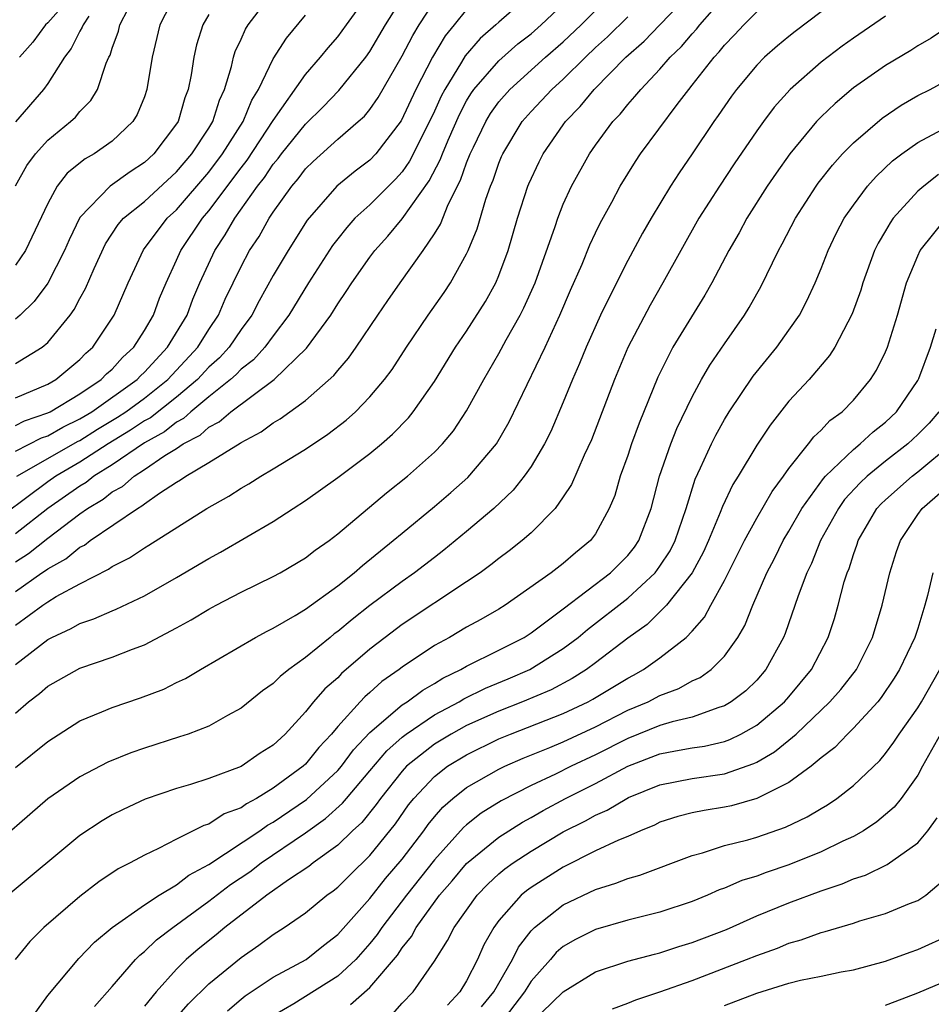
# Model space of a CAD drawing. Units: inches. Extents: x 2610000 to 2613000, y 1476000 to 1479000.
# Drawn here: x 2610173 to 2610230, y 1476966 to 1477027 of the extents above; entities that cross this region are included whole.
import ezdxf

# ---------------------------------------------------------------- set-up
doc = ezdxf.new("R2010")
doc.units = ezdxf.units.IN
doc.header["$MEASUREMENT"] = 0
doc.layers.add('LD26101476_2ft', color=232, linetype='Continuous')

msp = doc.modelspace()

# ---------------------------------------------------------------- linework, layer by layer
at = {"layer": 'LD26101476_2ft'}
for points, elevation in [([(2610182.968, 1477029), (2610181.963, 1477027), (2610181.487, 1477025), (2610181.161, 1477023), (2610181, 1477022.548), (2610180.554, 1477021.446), (2610180.282, 1477021), (2610179, 1477019.791), (2610177.888, 1477019), (2610177.318, 1477018.683), (2610176.207, 1477017.793), (2610175.594, 1477017), (2610175, 1477015.926), (2610173.614, 1477013), (2610173, 1477012.102)], 11714), ([(2610173, 1477005.983), (2610174.65, 1477007), (2610175, 1477007.302), (2610176.392, 1477009), (2610176.651, 1477009.349), (2610177, 1477010.024), (2610177.353, 1477010.647), (2610177.889, 1477011.889), (2610178.59, 1477013.409), (2610179.382, 1477014.618), (2610179.715, 1477015), (2610181, 1477016.051), (2610183, 1477017.887), (2610183.95, 1477019), (2610185, 1477020.592), (2610185.251, 1477021), (2610185.662, 1477022.338), (2610185.978, 1477023), (2610186.416, 1477024.416), (2610186.537, 1477025), (2610186.642, 1477025.358), (2610187, 1477026.11), (2610187.268, 1477026.732), (2610187.446, 1477027), (2610188.961, 1477029)], 11710), ([(2610173, 1477002.147), (2610173.568, 1477002.432), (2610175, 1477002.922), (2610175.154, 1477003), (2610177, 1477004.113), (2610178.327, 1477005), (2610178.655, 1477005.345), (2610179, 1477005.643), (2610179.638, 1477006.362), (2610180.344, 1477007), (2610181, 1477008.035), (2610181.557, 1477009), (2610181.946, 1477010.054), (2610182.351, 1477011), (2610183, 1477012.394), (2610183.263, 1477013), (2610184.605, 1477015), (2610185, 1477015.465), (2610187, 1477018.138), (2610187.383, 1477018.616), (2610189, 1477021.078), (2610191, 1477023.926), (2610191.94, 1477025), (2610192.413, 1477025.587), (2610193, 1477026.255), (2610193.551, 1477027), (2610194.969, 1477029)], 11706), ([(2610173, 1477000.559), (2610174.618, 1477001.382), (2610175, 1477001.512), (2610175.949, 1477002.051), (2610177, 1477002.552), (2610177.734, 1477003), (2610180.558, 1477005), (2610180.766, 1477005.234), (2610181, 1477005.445), (2610182.434, 1477007), (2610183.649, 1477009), (2610184.013, 1477009.987), (2610184.448, 1477011), (2610185.371, 1477013), (2610186.025, 1477013.975), (2610186.609, 1477015), (2610188.023, 1477017), (2610188.458, 1477017.542), (2610189, 1477018.362), (2610189.295, 1477018.705), (2610189.515, 1477019), (2610191, 1477020.853), (2610192.087, 1477021.913), (2610193.072, 1477022.928), (2610194.745, 1477025), (2610195, 1477025.347), (2610195.972, 1477027), (2610197.213, 1477029)], 11704), ([(2610205.061, 1477029), (2610203, 1477027.174), (2610202.821, 1477027), (2610201.844, 1477026.156), (2610200.914, 1477025.086), (2610200.683, 1477024.683), (2610199.637, 1477023), (2610199.415, 1477022.585), (2610199, 1477021.643), (2610198.695, 1477021), (2610197.462, 1477018.538), (2610197, 1477017.893), (2610196.577, 1477017.423), (2610195, 1477015.847), (2610194.071, 1477015), (2610193.559, 1477014.441), (2610193, 1477013.732), (2610192.683, 1477013.317), (2610191.194, 1477011), (2610189.975, 1477009), (2610189, 1477007.719), (2610188.477, 1477007), (2610187.779, 1477006.221), (2610187, 1477005.632), (2610186.697, 1477005.303), (2610186.356, 1477005), (2610185, 1477003.917), (2610183.886, 1477003), (2610183.424, 1477002.576), (2610183, 1477002.355), (2610182.246, 1477001.754), (2610181, 1477001.072), (2610179, 1476999.706), (2610177.869, 1476999), (2610177.387, 1476998.613), (2610177, 1476998.385), (2610175.014, 1476997), (2610173, 1476995.419)], 11698), ([(2610173, 1476987.322), (2610175, 1476988.867), (2610175.254, 1476989), (2610176.457, 1476989.543), (2610177, 1476989.86), (2610177.862, 1476990.138), (2610179, 1476990.649), (2610179.255, 1476990.745), (2610181, 1476991.571), (2610183, 1476992.712), (2610185, 1476993.902), (2610185.717, 1476994.283), (2610189, 1476996.184), (2610190.229, 1476997), (2610191, 1476997.491), (2610193, 1476998.923), (2610195, 1477000.407), (2610195.72, 1477001), (2610196.402, 1477001.598), (2610197.384, 1477002.616), (2610197.691, 1477003), (2610199, 1477004.867), (2610200.315, 1477007), (2610201, 1477008.003), (2610202.164, 1477009.836), (2610202.806, 1477011), (2610203, 1477011.458), (2610203.573, 1477013), (2610204.162, 1477015), (2610204.807, 1477017), (2610204.863, 1477017.137), (2610205.499, 1477018.501), (2610205.755, 1477019), (2610207, 1477020.803), (2610207.141, 1477021), (2610208.055, 1477021.945), (2610208.905, 1477023), (2610210.888, 1477025), (2610212.009, 1477025.991), (2610213, 1477027.012), (2610214.884, 1477029)], 11690), ([(2610173, 1476984.293), (2610173.817, 1476985), (2610174.484, 1476985.516), (2610175, 1476985.976), (2610177, 1476987.087), (2610179, 1476987.76), (2610180.261, 1476988.261), (2610181, 1476988.53), (2610183, 1476989.581), (2610183.913, 1476990.087), (2610185, 1476990.757), (2610185.448, 1476991), (2610187, 1476991.809), (2610189, 1476992.77), (2610189.42, 1476993), (2610191, 1476993.93), (2610191.601, 1476994.399), (2610192.46, 1476995), (2610193, 1476995.417), (2610196.032, 1476997.968), (2610197.325, 1476999), (2610199, 1477000.498), (2610199.494, 1477001), (2610200.176, 1477001.824), (2610201, 1477003.045), (2610202.073, 1477005), (2610203, 1477006.606), (2610203.458, 1477007.458), (2610204.328, 1477009), (2610204.559, 1477009.441), (2610205.244, 1477011), (2610206.486, 1477014.486), (2610206.65, 1477015), (2610207, 1477015.888), (2610207.504, 1477017), (2610208.617, 1477019), (2610209, 1477019.544), (2610210.08, 1477021), (2610210.531, 1477021.469), (2610211, 1477022.057), (2610211.447, 1477022.553), (2610211.801, 1477023), (2610213, 1477024.257), (2610213.633, 1477025), (2610214.329, 1477025.671), (2610215, 1477026.453), (2610215.266, 1477026.734), (2610215.476, 1477027), (2610217, 1477028.767)], 11688), ([(2610176.649, 1477029), (2610175, 1477027.121), (2610174.868, 1477027), (2610174.073, 1477025.927), (2610173.259, 1477025)], 11720), ([(2610173, 1476993.691), (2610173.801, 1476994.198), (2610175, 1476995.153), (2610177, 1476996.658), (2610177.476, 1476997), (2610178.434, 1476997.566), (2610179, 1476998.019), (2610179.633, 1476998.367), (2610180.359, 1476999), (2610181, 1476999.412), (2610182.28, 1477000.28), (2610183, 1477000.724), (2610183.417, 1477001), (2610184.458, 1477001.542), (2610185, 1477002.04), (2610185.635, 1477002.365), (2610186.364, 1477003), (2610189.054, 1477005), (2610191.064, 1477006.936), (2610192.573, 1477009), (2610193, 1477009.684), (2610193.532, 1477010.468), (2610193.871, 1477011), (2610195, 1477012.59), (2610195.309, 1477013), (2610196.111, 1477013.889), (2610197, 1477014.959), (2610198.682, 1477017.318), (2610199.367, 1477018.633), (2610199.494, 1477019), (2610199.848, 1477019.848), (2610200.551, 1477021.449), (2610201, 1477022.29), (2610201.266, 1477022.734), (2610201.454, 1477023), (2610203, 1477024.783), (2610204.182, 1477025.818), (2610205, 1477026.455), (2610205.63, 1477027), (2610207, 1477028.298)], 11696), ([(2610173.092, 1476999), (2610175, 1477000.102), (2610176.848, 1477001.152), (2610177, 1477001.224), (2610178.089, 1477001.911), (2610179.339, 1477002.661), (2610179.842, 1477003), (2610181, 1477003.841), (2610182.458, 1477005), (2610184.313, 1477007), (2610185, 1477008.1), (2610185.609, 1477009), (2610186.021, 1477009.979), (2610187, 1477012.012), (2610187.534, 1477013), (2610188.121, 1477013.879), (2610188.748, 1477015), (2610189, 1477015.379), (2610190.154, 1477017), (2610190.546, 1477017.454), (2610191, 1477018.064), (2610191.477, 1477018.523), (2610193, 1477019.902), (2610194.279, 1477021), (2610194.656, 1477021.344), (2610195, 1477021.76), (2610195.509, 1477022.491), (2610197, 1477025.074), (2610197.656, 1477026.344), (2610198.058, 1477027), (2610199, 1477028.454)], 11702), ([(2610201, 1477027.953), (2610200.231, 1477027), (2610199.669, 1477026.332), (2610198.875, 1477025), (2610197.853, 1477023), (2610196.944, 1477021.056), (2610195.372, 1477019), (2610195, 1477018.611), (2610194.074, 1477017.926), (2610192.945, 1477017), (2610191.107, 1477014.893), (2610189.918, 1477013), (2610189, 1477011.455), (2610188.118, 1477009.882), (2610187.666, 1477009), (2610187, 1477008.105), (2610186.254, 1477007), (2610185.653, 1477006.347), (2610185, 1477005.768), (2610184.288, 1477005), (2610183, 1477003.911), (2610181.371, 1477002.629), (2610181, 1477002.425), (2610180.148, 1477001.852), (2610178.749, 1477001), (2610177, 1476999.863), (2610175.514, 1476999), (2610175, 1476998.64), (2610171, 1476995.678)], 11700), ([(2610223, 1477027.808), (2610221.397, 1477026.603), (2610221, 1477026.285), (2610220.295, 1477025.705), (2610219.494, 1477025), (2610219, 1477024.505), (2610217.746, 1477023), (2610217.429, 1477022.571), (2610216.618, 1477021.382), (2610216.34, 1477021), (2610215, 1477019), (2610214.182, 1477017.818), (2610213.657, 1477017), (2610212.447, 1477015), (2610211.922, 1477014.078), (2610211, 1477012.381), (2610210.291, 1477011), (2610209.31, 1477009), (2610208.42, 1477007), (2610208.01, 1477005.99), (2610207.571, 1477005), (2610207, 1477003.585), (2610206.221, 1477001.779), (2610205.834, 1477001), (2610205, 1476999.607), (2610204.579, 1476999), (2610203.878, 1476998.122), (2610202.682, 1476997), (2610201, 1476995.557), (2610199.595, 1476994.405), (2610199, 1476993.962), (2610197.763, 1476993), (2610197, 1476992.469), (2610195, 1476990.968), (2610193.887, 1476990.113), (2610193, 1476989.358), (2610192.789, 1476989.211), (2610192.527, 1476989), (2610191, 1476987.743), (2610189.956, 1476987), (2610189.424, 1476986.576), (2610189, 1476986.145), (2610188.33, 1476985.67), (2610187, 1476984.608), (2610186.159, 1476984.159), (2610185, 1476983.495), (2610183.721, 1476983), (2610183.184, 1476982.816), (2610181, 1476982.128), (2610180.16, 1476981.84), (2610178.742, 1476981.258), (2610177, 1476980.344), (2610175, 1476978.988), (2610171, 1476975.506)], 11684), ([(2610227, 1477027.548), (2610225, 1477026.176), (2610224.316, 1477025.684), (2610223, 1477024.682), (2610221.08, 1477023), (2610220.096, 1477021.904), (2610219.414, 1477021), (2610219, 1477020.433), (2610217.611, 1477018.389), (2610216.691, 1477017), (2610215.42, 1477015), (2610214.286, 1477013), (2610213.179, 1477011), (2610212.38, 1477009.62), (2610211.007, 1477006.993), (2610210.178, 1477005), (2610208.747, 1477001.253), (2610208.296, 1477000.296), (2610207.511, 1476998.489), (2610207, 1476997.711), (2610206.493, 1476997), (2610205, 1476995.488), (2610204.444, 1476995), (2610203.635, 1476994.365), (2610203, 1476993.898), (2610202.508, 1476993.492), (2610201.836, 1476993), (2610201, 1476992.434), (2610197, 1476989.789), (2610195.938, 1476989), (2610195, 1476988.274), (2610193.243, 1476986.757), (2610193, 1476986.495), (2610192.205, 1476985.795), (2610191.504, 1476985), (2610191, 1476984.374), (2610189.731, 1476983), (2610189, 1476982.319), (2610188.189, 1476981.811), (2610187, 1476980.975), (2610185, 1476980.231), (2610183.871, 1476979.871), (2610183, 1476979.623), (2610181.041, 1476978.96), (2610179.676, 1476978.324), (2610179, 1476977.981), (2610178.379, 1476977.621), (2610177, 1476976.696), (2610172.555, 1476973)], 11682), ([(2610173, 1477017.013), (2610173.715, 1477018.285), (2610174.25, 1477019), (2610175, 1477019.845), (2610176.422, 1477021), (2610176.721, 1477021.278), (2610177, 1477021.629), (2610177.679, 1477022.321), (2610178.084, 1477023), (2610178.625, 1477024.625), (2610178.795, 1477025), (2610178.872, 1477025.128), (2610179, 1477025.549), (2610179.39, 1477026.61), (2610179.475, 1477027), (2610179.995, 1477027.995)], 11716), ([(2610173, 1476991.843), (2610174.632, 1476993), (2610174.858, 1476993.143), (2610175, 1476993.257), (2610176.126, 1476993.875), (2610177, 1476994.592), (2610177.275, 1476994.725), (2610177.636, 1476995), (2610180.575, 1476997), (2610180.849, 1476997.151), (2610181, 1476997.282), (2610181.948, 1476997.948), (2610183, 1476998.632), (2610183.237, 1476998.763), (2610183.57, 1476999), (2610185, 1476999.84), (2610186.947, 1477001.052), (2610187, 1477001.098), (2610188.245, 1477001.755), (2610189, 1477002.31), (2610189.435, 1477002.565), (2610191, 1477003.698), (2610192.753, 1477005.247), (2610193, 1477005.566), (2610193.676, 1477006.324), (2610194.155, 1477007), (2610195.487, 1477009), (2610196.104, 1477009.896), (2610196.872, 1477011), (2610198.306, 1477013), (2610199, 1477014.034), (2610199.371, 1477014.628), (2610199.853, 1477015.853), (2610200.628, 1477017.372), (2610201, 1477018.447), (2610201.222, 1477019), (2610201.424, 1477019.424), (2610202.182, 1477021), (2610202.488, 1477021.512), (2610203, 1477022.233), (2610203.674, 1477023), (2610205.904, 1477025), (2610207, 1477025.95), (2610208.108, 1477027), (2610209, 1477027.9)], 11694), ([(2610173, 1476980.914), (2610175, 1476982.543), (2610177, 1476983.814), (2610178.37, 1476984.37), (2610179, 1476984.646), (2610180.758, 1476985.242), (2610182.211, 1476985.79), (2610183, 1476986.188), (2610183.556, 1476986.444), (2610184.478, 1476987), (2610187.897, 1476989), (2610188.613, 1476989.387), (2610189, 1476989.572), (2610190.361, 1476990.361), (2610191, 1476990.749), (2610193, 1476992.205), (2610194.015, 1476993), (2610194.539, 1476993.461), (2610196.447, 1476995), (2610197, 1476995.473), (2610199, 1476997.114), (2610200.023, 1476997.978), (2610201.081, 1476998.919), (2610202.845, 1477001), (2610203.637, 1477002.363), (2610205.865, 1477007), (2610206.794, 1477009), (2610207.453, 1477010.547), (2610208.162, 1477012.162), (2610208.645, 1477013.355), (2610209, 1477014.1), (2610209.294, 1477014.706), (2610210.008, 1477016.008), (2610210.532, 1477017), (2610211.471, 1477018.529), (2610211.793, 1477019), (2610214.066, 1477022.066), (2610214.781, 1477023), (2610215, 1477023.261), (2610216.359, 1477025), (2610216.671, 1477025.329), (2610217, 1477025.747), (2610217.624, 1477026.376), (2610218.2, 1477027), (2610219, 1477027.815)], 11686), ([(2610185, 1477027.642), (2610184.639, 1477027), (2610184.235, 1477025.765), (2610184.061, 1477025), (2610183.898, 1477023.898), (2610183.719, 1477023), (2610183.52, 1477022.48), (2610183.091, 1477021), (2610183, 1477020.855), (2610181.595, 1477019), (2610181, 1477018.456), (2610180.112, 1477017.888), (2610178.877, 1477017), (2610177, 1477015.043), (2610176.332, 1477013.668), (2610176.054, 1477013), (2610175.015, 1477010.985), (2610174.161, 1477009.839), (2610173.291, 1477009), (2610173, 1477008.743)], 11712), ([(2610173, 1477003.864), (2610175, 1477004.709), (2610175.509, 1477005), (2610177, 1477006.246), (2610177.368, 1477006.632), (2610177.793, 1477007), (2610179.126, 1477009), (2610179.994, 1477011), (2610180.947, 1477013.053), (2610182.42, 1477015), (2610183, 1477015.535), (2610185, 1477017.871), (2610185.859, 1477019), (2610187.135, 1477021), (2610187.675, 1477022.325), (2610188.093, 1477023), (2610189, 1477024.903), (2610189.813, 1477026.187), (2610191, 1477027.601)], 11708), ([(2610177.552, 1477027.552), (2610177.193, 1477027), (2610177.148, 1477026.853), (2610177, 1477026.604), (2610176.464, 1477025.536), (2610176.043, 1477025), (2610175, 1477023.369), (2610174.737, 1477023), (2610173, 1477020.993)], 11718), ([(2610173, 1476989.75), (2610174.692, 1476991), (2610175, 1476991.212), (2610175.525, 1476991.525), (2610177, 1476992.318), (2610178.779, 1476993.221), (2610179, 1476993.389), (2610180.074, 1476993.926), (2610181, 1476994.56), (2610181.281, 1476994.719), (2610184.886, 1476997), (2610186.241, 1476997.759), (2610187, 1476998.247), (2610187.479, 1476998.521), (2610188.229, 1476999), (2610189, 1476999.446), (2610191, 1477000.669), (2610192.393, 1477001.607), (2610193.519, 1477002.481), (2610194.096, 1477003), (2610195, 1477003.922), (2610195.905, 1477005), (2610196.371, 1477005.629), (2610197.269, 1477007), (2610198.608, 1477009), (2610199.597, 1477010.403), (2610199.998, 1477011), (2610201, 1477012.787), (2610201.099, 1477013), (2610201.646, 1477014.354), (2610202.193, 1477016.193), (2610202.486, 1477017), (2610202.64, 1477017.36), (2610203, 1477018.425), (2610203.167, 1477018.833), (2610203.239, 1477019), (2610204.452, 1477021), (2610205, 1477021.621), (2610206.288, 1477023), (2610207, 1477023.642), (2610208.372, 1477025), (2610209, 1477025.594), (2610209.745, 1477026.255), (2610211, 1477027.513)], 11692), ([(2610231.05, 1477027), (2610229.82, 1477026.18), (2610229, 1477025.701), (2610228.577, 1477025.423), (2610227, 1477024.475), (2610225, 1477023.089), (2610223.865, 1477022.135), (2610223, 1477021.295), (2610222.718, 1477021), (2610221.059, 1477019), (2610220.2, 1477017.8), (2610219.657, 1477017), (2610218.394, 1477015), (2610217.904, 1477014.096), (2610217.269, 1477013), (2610216.216, 1477011), (2610215.778, 1477010.222), (2610213.803, 1477007), (2610212.86, 1477005.14), (2610211.705, 1477002.295), (2610211.24, 1477001), (2610211, 1477000.273), (2610210.536, 1476999), (2610210.189, 1476997.811), (2610209.856, 1476997), (2610209, 1476995.423), (2610208.687, 1476995), (2610207.75, 1476994.251), (2610207, 1476993.586), (2610206.244, 1476993), (2610203.401, 1476991), (2610203, 1476990.75), (2610201.889, 1476990.111), (2610201, 1476989.627), (2610199.931, 1476989), (2610199, 1476988.49), (2610197, 1476987.143), (2610196.817, 1476987), (2610195.745, 1476986.255), (2610195, 1476985.58), (2610194.684, 1476985.316), (2610194.392, 1476985), (2610193, 1476983.458), (2610192.618, 1476983), (2610191.832, 1476982.168), (2610191, 1476981.13), (2610190.861, 1476981), (2610189, 1476979.633), (2610187.961, 1476979), (2610187.332, 1476978.668), (2610187, 1476978.43), (2610185.961, 1476978.039), (2610185, 1476977.409), (2610184.684, 1476977.316), (2610183, 1476976.469), (2610181.887, 1476975.887), (2610181, 1476975.486), (2610180.124, 1476975), (2610179.37, 1476974.63), (2610178.175, 1476973.825), (2610177, 1476972.916), (2610174.766, 1476971), (2610173.883, 1476970.116), (2610172.991, 1476969.009)], 11680), ([(2610173.721, 1476965), (2610175, 1476966.773), (2610176.933, 1476969.068), (2610177.91, 1476970.09), (2610179, 1476971.003), (2610181, 1476972.41), (2610181.92, 1476973), (2610183, 1476973.649), (2610183.76, 1476974.239), (2610185, 1476974.911), (2610188.161, 1476977), (2610188.65, 1476977.35), (2610189, 1476977.535), (2610191.057, 1476978.943), (2610193, 1476980.735), (2610193.23, 1476981), (2610193.982, 1476982.018), (2610195, 1476983.097), (2610197, 1476984.806), (2610197.304, 1476985), (2610198.272, 1476985.728), (2610199, 1476986.14), (2610199.529, 1476986.471), (2610200.649, 1476987), (2610201, 1476987.204), (2610203, 1476988.198), (2610204.561, 1476989), (2610205, 1476989.277), (2610207, 1476990.768), (2610209.925, 1476993), (2610211, 1476994.084), (2610211.41, 1476994.589), (2610211.695, 1476995), (2610212.45, 1476997), (2610212.966, 1476999), (2610213.67, 1477001), (2610214.049, 1477001.951), (2610215, 1477003.932), (2610215.581, 1477005), (2610216.102, 1477005.898), (2610217, 1477007.212), (2610218.253, 1477009), (2610218.535, 1477009.465), (2610219, 1477010.325), (2610219.25, 1477010.751), (2610220.35, 1477013), (2610220.585, 1477013.415), (2610221.402, 1477015), (2610222.694, 1477017), (2610222.822, 1477017.178), (2610223.699, 1477018.301), (2610224.332, 1477019), (2610225, 1477019.694), (2610226.78, 1477021.22), (2610227.972, 1477022.028), (2610229, 1477022.613), (2610229.773, 1477023), (2610231, 1477023.677)], 11678), ([(2610177.908, 1476966.092), (2610179, 1476967.325), (2610180.447, 1476969), (2610180.719, 1476969.281), (2610181, 1476969.496), (2610181.763, 1476970.237), (2610182.768, 1476971), (2610185, 1476972.627), (2610186.343, 1476973.657), (2610187.542, 1476974.458), (2610188.253, 1476975), (2610191, 1476976.877), (2610192.244, 1476977.756), (2610193.297, 1476978.702), (2610193.537, 1476979), (2610195, 1476980.707), (2610196.041, 1476981.959), (2610197, 1476982.807), (2610197.25, 1476983), (2610199, 1476984.183), (2610200.541, 1476985), (2610200.823, 1476985.177), (2610202.161, 1476985.839), (2610203.579, 1476986.421), (2610204.926, 1476987), (2610207, 1476988.301), (2610207.925, 1476989), (2610208.511, 1476989.489), (2610211, 1476991.431), (2610212.693, 1476993), (2610213, 1476993.414), (2610213.625, 1476994.375), (2610213.941, 1476995), (2610214.626, 1476997), (2610215.184, 1476998.816), (2610215.522, 1476999.522), (2610216.189, 1477001), (2610216.458, 1477001.542), (2610217, 1477002.509), (2610217.302, 1477003), (2610218.787, 1477005.213), (2610220.245, 1477007), (2610221, 1477008.053), (2610221.655, 1477009), (2610222.123, 1477009.877), (2610222.628, 1477011), (2610223, 1477011.885), (2610223.43, 1477013), (2610223.941, 1477014.059), (2610224.432, 1477015), (2610225, 1477015.821), (2610225.888, 1477017), (2610226.409, 1477017.591), (2610227.439, 1477018.561), (2610228.017, 1477019), (2610229, 1477019.706), (2610230.509, 1477020.509)], 11676), ([(2610230.281, 1477017.719), (2610229.365, 1477017), (2610229, 1477016.676), (2610227.473, 1477015), (2610227.275, 1477014.725), (2610227, 1477014.23), (2610226.541, 1477013.459), (2610226.319, 1477013), (2610225.588, 1477011), (2610225.456, 1477010.544), (2610224.932, 1477009.068), (2610223.856, 1477007), (2610223.521, 1477006.479), (2610222.252, 1477005), (2610221, 1477003.655), (2610219.828, 1477002.172), (2610219, 1477000.927), (2610217.844, 1476999), (2610217.518, 1476998.482), (2610216.878, 1476997.122), (2610216.742, 1476996.742), (2610216.019, 1476995), (2610215.699, 1476994.301), (2610214.991, 1476993.009), (2610213.409, 1476991), (2610213, 1476990.58), (2610212.198, 1476989.802), (2610211, 1476988.947), (2610209, 1476987.411), (2610208.443, 1476987), (2610207.557, 1476986.443), (2610206.252, 1476985.748), (2610204.475, 1476985), (2610203, 1476984.424), (2610201, 1476983.523), (2610200.048, 1476983), (2610199, 1476982.37), (2610197.274, 1476981), (2610197, 1476980.705), (2610195.645, 1476979), (2610195.381, 1476978.618), (2610194.488, 1476977.512), (2610193.916, 1476977), (2610193, 1476976.106), (2610191.474, 1476975), (2610191.211, 1476974.789), (2610189.947, 1476973.947), (2610188.594, 1476973), (2610185.986, 1476971), (2610185.452, 1476970.548), (2610184.346, 1476969.654), (2610183.603, 1476969), (2610183, 1476968.405), (2610181.723, 1476967), (2610181, 1476966.115)], 11674), ([(2610183, 1476965.411), (2610183.743, 1476966.257), (2610185, 1476967.495), (2610187, 1476969.143), (2610188.108, 1476969.892), (2610189, 1476970.562), (2610189.685, 1476971), (2610191, 1476971.909), (2610192.325, 1476973), (2610192.726, 1476973.274), (2610193, 1476973.495), (2610193.748, 1476974.252), (2610195, 1476975.461), (2610196.577, 1476977.423), (2610197.401, 1476978.599), (2610197.726, 1476979), (2610199, 1476980.366), (2610199.818, 1476981), (2610201, 1476981.717), (2610203, 1476982.7), (2610203.72, 1476983), (2610207, 1476984.271), (2610208.535, 1476985), (2610208.84, 1476985.16), (2610211, 1476986.474), (2610211.35, 1476986.65), (2610211.977, 1476987), (2610213, 1476987.733), (2610214.622, 1476989), (2610215, 1476989.391), (2610215.756, 1476990.244), (2610216.151, 1476991), (2610217, 1476992.534), (2610218.248, 1476995), (2610219, 1476996.392), (2610219.953, 1476998.047), (2610220.665, 1476999), (2610221, 1476999.475), (2610222.218, 1477001), (2610222.552, 1477001.448), (2610223, 1477001.859), (2610223.547, 1477002.453), (2610224.296, 1477003), (2610225, 1477003.723), (2610226.07, 1477005), (2610226.428, 1477005.572), (2610227, 1477006.726), (2610227.119, 1477007), (2610227.746, 1477009), (2610228.306, 1477011), (2610229, 1477012.678), (2610229.15, 1477013), (2610230.75, 1477015)], 11672), ([(2610186.167, 1476965.833), (2610187, 1476966.539), (2610187.254, 1476966.746), (2610189, 1476967.919), (2610191.039, 1476969), (2610192.12, 1476969.88), (2610193, 1476970.562), (2610195, 1476972.785), (2610195.975, 1476974.025), (2610197, 1476975.232), (2610198.348, 1476977), (2610198.619, 1476977.38), (2610199, 1476977.852), (2610199.533, 1476978.467), (2610200.151, 1476979), (2610201, 1476979.673), (2610203, 1476980.82), (2610203.369, 1476981), (2610204.501, 1476981.5), (2610206.16, 1476982.16), (2610207, 1476982.512), (2610209, 1476983.441), (2610211, 1476984.473), (2610212.263, 1476985), (2610213, 1476985.385), (2610214.169, 1476985.831), (2610215, 1476986.298), (2610215.484, 1476986.516), (2610216.17, 1476987), (2610217, 1476987.827), (2610217.836, 1476989), (2610218.262, 1476989.738), (2610218.767, 1476991), (2610219.634, 1476993), (2610220.104, 1476993.897), (2610220.65, 1476995), (2610221, 1476995.579), (2610221.807, 1476997), (2610223.139, 1476998.861), (2610223.267, 1476999), (2610225, 1477000.661), (2610225.433, 1477001), (2610226.24, 1477001.76), (2610227, 1477002.349), (2610227.682, 1477003), (2610229, 1477004.944), (2610229.054, 1477005.054), (2610229.792, 1477007), (2610230.143, 1477008.143)], 11670), ([(2610230.306, 1477003), (2610229.707, 1477002.293), (2610229, 1477001.585), (2610228.387, 1477001), (2610227, 1476999.923), (2610225.853, 1476999), (2610225.413, 1476998.587), (2610224.453, 1476997.547), (2610224.068, 1476997), (2610222.967, 1476995), (2610222.409, 1476993.591), (2610222.11, 1476993), (2610221.576, 1476991.576), (2610220.765, 1476989.235), (2610220.666, 1476989), (2610219.577, 1476987), (2610219, 1476986.343), (2610218.319, 1476985.681), (2610217.426, 1476985), (2610217, 1476984.747), (2610216.651, 1476984.651), (2610215, 1476984.053), (2610213.765, 1476983.765), (2610213, 1476983.526), (2610211, 1476982.729), (2610209, 1476981.709), (2610207.484, 1476981), (2610206.515, 1476980.515), (2610205, 1476979.804), (2610203.153, 1476978.847), (2610201.912, 1476978.088), (2610201, 1476977.374), (2610200.799, 1476977.201), (2610199, 1476975.203), (2610197.259, 1476973), (2610195.73, 1476971), (2610195.445, 1476970.555), (2610195, 1476970.002), (2610194.118, 1476969), (2610193, 1476967.979), (2610190.267, 1476966.267), (2610189, 1476965.505)], 11668), ([(2610193.788, 1476966.212), (2610195, 1476967.267), (2610196.714, 1476969.286), (2610197, 1476969.733), (2610197.569, 1476970.431), (2610197.866, 1476971), (2610199.319, 1476973), (2610200.104, 1476973.896), (2610201, 1476974.968), (2610203, 1476976.609), (2610204.47, 1476977.53), (2610205, 1476977.814), (2610205.755, 1476978.245), (2610207.145, 1476979), (2610209, 1476979.92), (2610211, 1476981.005), (2610213, 1476981.764), (2610213.961, 1476981.962), (2610215, 1476982.133), (2610215.761, 1476982.239), (2610217, 1476982.541), (2610217.339, 1476982.661), (2610218.01, 1476983), (2610219, 1476983.552), (2610220.728, 1476985), (2610221, 1476985.311), (2610222.396, 1476987), (2610223.443, 1476989), (2610223.827, 1476990.173), (2610224.065, 1476991), (2610224.439, 1476992.44), (2610224.613, 1476993), (2610224.73, 1476993.27), (2610225, 1476994.141), (2610225.227, 1476994.773), (2610225.293, 1476995), (2610226.467, 1476997), (2610226.723, 1476997.277), (2610227, 1476997.538), (2610228.641, 1476999), (2610229, 1476999.278), (2610231.087, 1477001)], 11666), ([(2610196.391, 1476965.609), (2610197, 1476966.294), (2610197.684, 1476967), (2610199, 1476968.903), (2610199.822, 1476970.178), (2610200.218, 1476971), (2610201.644, 1476973), (2610202.313, 1476973.687), (2610203, 1476974.323), (2610203.367, 1476974.633), (2610203.878, 1476975), (2610205, 1476975.734), (2610207, 1476976.933), (2610208.385, 1476977.615), (2610209, 1476977.959), (2610209.732, 1476978.268), (2610210.94, 1476979), (2610211.053, 1476979.053), (2610213, 1476979.856), (2610215, 1476980.239), (2610217, 1476980.532), (2610218.825, 1476981.175), (2610219, 1476981.264), (2610220.105, 1476981.895), (2610221, 1476982.617), (2610221.452, 1476983), (2610223.55, 1476985), (2610224.229, 1476985.771), (2610225.195, 1476987), (2610226.192, 1476989), (2610226.797, 1476991), (2610227.272, 1476993), (2610227.684, 1476994.316), (2610227.916, 1476995), (2610229, 1476996.626), (2610229.265, 1476997), (2610231, 1476998.512)], 11664), ([(2610229.933, 1476993), (2610229.605, 1476991.605), (2610229.438, 1476991), (2610229, 1476989.552), (2610228.818, 1476989), (2610227.866, 1476987), (2610227.542, 1476986.458), (2610226.733, 1476985.267), (2610226.51, 1476985), (2610225, 1476983.354), (2610224.634, 1476983), (2610223.844, 1476982.156), (2610223, 1476981.513), (2610222.374, 1476981), (2610221, 1476979.997), (2610219.003, 1476978.997), (2610217.446, 1476978.554), (2610217, 1476978.455), (2610215.737, 1476978.263), (2610215, 1476978.102), (2610214.114, 1476977.886), (2610213, 1476977.526), (2610212.653, 1476977.347), (2610211.787, 1476977), (2610211, 1476976.651), (2610210.415, 1476976.415), (2610209, 1476975.751), (2610207, 1476974.748), (2610205, 1476973.478), (2610204.722, 1476973.278), (2610204.393, 1476973), (2610203, 1476971.434), (2610202.68, 1476971), (2610202.076, 1476969.924), (2610201.671, 1476969), (2610201, 1476967.691), (2610200.578, 1476967), (2610199.818, 1476966.182)], 11662), ([(2610201.928, 1476966.071), (2610202.684, 1476967), (2610203.854, 1476969), (2610204.223, 1476969.777), (2610205, 1476970.779), (2610205.1, 1476970.9), (2610205.217, 1476971), (2610207, 1476972.391), (2610209, 1476973.357), (2610210.261, 1476973.739), (2610211, 1476974.039), (2610211.758, 1476974.241), (2610215, 1476975.469), (2610215.631, 1476975.631), (2610217, 1476976.08), (2610218.444, 1476976.444), (2610219, 1476976.608), (2610220.787, 1476977.213), (2610222.141, 1476977.859), (2610223, 1476978.386), (2610223.391, 1476978.609), (2610223.977, 1476979), (2610225, 1476979.802), (2610226.635, 1476981.365), (2610227, 1476981.796), (2610227.511, 1476982.489), (2610227.852, 1476983), (2610229, 1476984.632), (2610229.225, 1476985), (2610230.359, 1476987)], 11660), ([(2610230.406, 1476983), (2610229.291, 1476981), (2610229, 1476980.445), (2610227.959, 1476979), (2610227.541, 1476978.46), (2610226.458, 1476977.542), (2610225.634, 1476977), (2610225, 1476976.645), (2610224.354, 1476976.354), (2610223, 1476975.699), (2610221, 1476974.879), (2610219.587, 1476974.413), (2610219, 1476974.184), (2610218.087, 1476973.913), (2610217, 1476973.437), (2610216.675, 1476973.325), (2610215.95, 1476973), (2610215, 1476972.61), (2610213, 1476971.95), (2610211, 1476971.456), (2610209, 1476970.879), (2610207.755, 1476970.244), (2610207, 1476969.808), (2610206.565, 1476969.435), (2610206.203, 1476969), (2610205, 1476967.659), (2610204.585, 1476967), (2610203.051, 1476965)], 11658), ([(2610205, 1476965.088), (2610207, 1476967.013), (2610209, 1476968.239), (2610211, 1476968.902), (2610212.65, 1476969.35), (2610213, 1476969.429), (2610214.179, 1476969.821), (2610215, 1476970.06), (2610217.122, 1476970.879), (2610219, 1476971.712), (2610221, 1476972.52), (2610223, 1476973.277), (2610224.297, 1476973.703), (2610225, 1476974.016), (2610225.75, 1476974.25), (2610227.093, 1476974.907), (2610229, 1476976.255), (2610229.617, 1476977), (2610230.206, 1476977.794)], 11656), ([(2610210.047, 1476965.953), (2610211, 1476966.304), (2610211.497, 1476966.503), (2610213, 1476966.997), (2610215, 1476967.712), (2610218.371, 1476969), (2610219, 1476969.257), (2610220.284, 1476969.716), (2610221, 1476970.018), (2610221.771, 1476970.23), (2610223, 1476970.683), (2610223.258, 1476970.742), (2610225, 1476971.272), (2610225.41, 1476971.41), (2610227, 1476971.873), (2610228.488, 1476972.488), (2610229, 1476972.679), (2610229.508, 1476973), (2610231, 1476974.289)], 11654), ([(2610217, 1476966.15), (2610219, 1476966.916), (2610221, 1476967.532), (2610221.721, 1476967.721), (2610223, 1476967.977), (2610224.251, 1476968.251), (2610225, 1476968.374), (2610227, 1476968.913), (2610228.53, 1476969.47), (2610229, 1476969.625), (2610231, 1476970.536)], 11652), ([(2610227, 1476966.168), (2610227.59, 1476966.41), (2610229, 1476966.936), (2610231, 1476967.786)], 11650)]:
    msp.add_lwpolyline(points, dxfattribs=dict(at, elevation=elevation))

doc.saveas('drawing.dxf')
